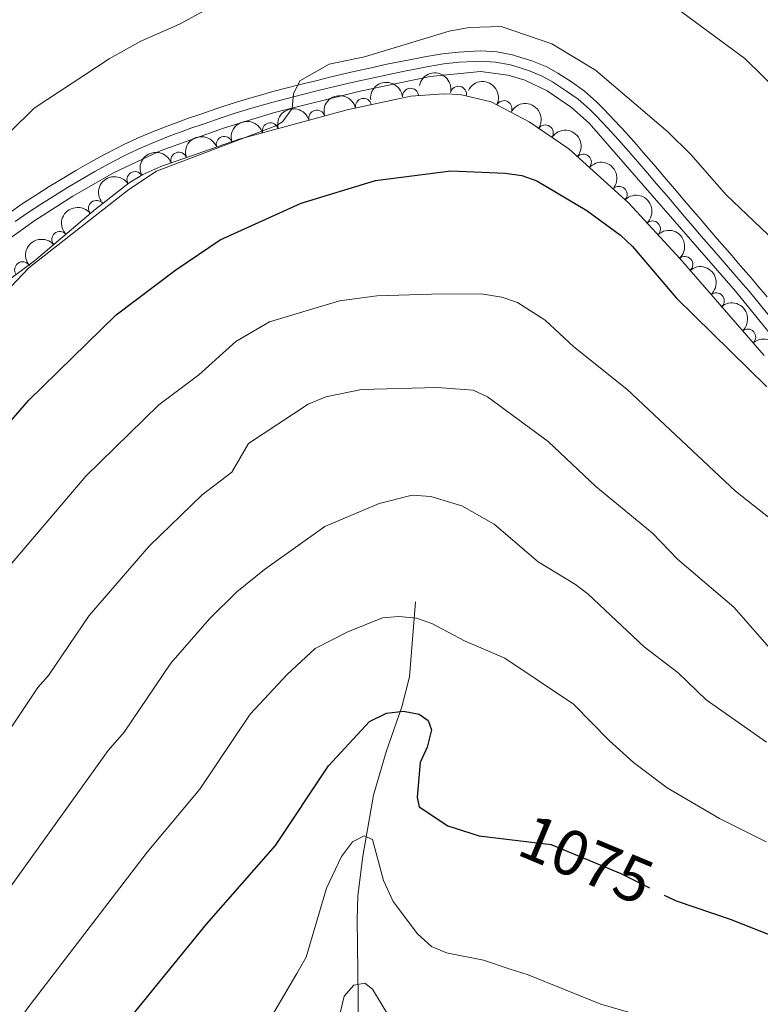
# Model space of a CAD drawing. Units: metres. Extents: x 655986 to 662947, y 697998 to 702781.
# Drawn here: x 657123 to 657238, y 700332 to 700485 of the extents above; entities that cross this region are included whole.
import ezdxf
from ezdxf.enums import TextEntityAlignment as Align

# ---------------------------------------------------------------- set-up
doc = ezdxf.new("R2010")
doc.units = ezdxf.units.M
doc.header["$MEASUREMENT"] = 0
for name, pattern in [('DGN Style 3', [108.43716973211009, 77.45512123722149, -30.9820484948886]), ('DGN Style 4', [124.00564910079162, 61.9640969897772, -30.9820484948886, 0.0774551212372215, -30.9820484948886]), ('DGN Style 5', [54.21858486605505, 23.23653637116645, -30.9820484948886])]:
    doc.linetypes.add(name, pattern=pattern)
for name, color, linetype, lineweight in [('Entidades rústicas y varios', 7, 'Continuous', 5), ('Hidrografía', 7, 'Continuous', 5), ('Relieve y altimetría', 7, 'Continuous', 5), ('Textos de rotulación', 7, 'Continuous', 5), ('Viales y ferrocarril', 7, 'Continuous', 5)]:
    doc.layers.add(name, color=color, linetype=linetype, lineweight=lineweight)
doc.styles.add('Style-Helvetica-Narrow-Oblique', font='txt')

msp = doc.modelspace()

# ---------------------------------------------------------------- linework, layer by layer
at = {"layer": 'Entidades rústicas y varios', "color": 92, "linetype": 'DGN Style 3', "lineweight": 5}
msp.add_polyline3d([(657118.8200000001, 700442.8700000001, 1106.92), (657125.1000000001, 700447.55, 1106.25), (657134.6399999999, 700455.6300000001, 1105.46), (657139.8899999999, 700459.69, 1105.27), (657142, 700461, 1105.52), (657144.78, 700462.28, 1105.55), (657157, 700466.51, 1105.55), (657173.8500000001, 700471.1100000001, 1105.55), (657183.74, 700473.22, 1105.36), (657188.8800000001, 700473.6100000001, 1105.07), (657191.4099999999, 700473.48, 1104.9), (657196.27, 700472.3400000001, 1104.54), (657202.1799999999, 700469.23, 1104.17), (657208.3500000001, 700464.99, 1103.88), (657217.6699999999, 700456.6100000001, 1103.37), (657225.6799999999, 700447.8600000001, 1102.99), (657238.77, 700432.77, 1101.55)], dxfattribs=at)
at = {"layer": 'Entidades rústicas y varios', "color": 92, "linetype": 'Continuous', "lineweight": 5, "extrusion": (-0.1907836428705493, -0.1211311001726681, 0.9741297953476229)}
msp.add_arc((-239096.3320080037, 906448.2963914555, -209154.0184483913), 2.516055640060341, 45.36446333574665, 225.9090503451193, dxfattribs=at)
at = {"layer": 'Entidades rústicas y varios', "color": 92, "linetype": 'Continuous', "lineweight": 5, "extrusion": (-0.1454076739247143, -0.1729963877651848, 0.9741297953476229)}
msp.add_arc((52372.52131380409, 934503.0929849044, -215661.9991838128), 2.516055640060342, 45.36446333574664, 225.9090503451193, dxfattribs=at)
at = {"layer": 'Entidades rústicas y varios', "color": 92, "linetype": 'Continuous', "lineweight": 5, "extrusion": (-0.2151002938056426, -0.0693037186644734, 0.9741297953476229)}
msp.add_arc((-465180.9538905046, 818851.4264113604, -188832.8354819174), 2.516055640060342, 45.36446333574663, 225.9090503451193, dxfattribs=at)
at = {"layer": 'Entidades rústicas y varios', "color": 92, "linetype": 'Continuous', "lineweight": 5}
for centre, radius, start, end in [((657183.7010263084, 700473.1974764727, 1105.292035149827), 1.250091938746999, 5.305192692366393, 184.5187471113618), ((657191.1687441771, 700473.516551011, 1104.827492539375), 1.250091938746998, 347.7650743636548, 166.9786287826502), ((657176.3724252637, 700471.6282020139, 1105.478158888641), 1.250091938746998, 13.00947549643876, 192.2230299154342), ((657198.2512938902, 700471.2753434228, 1104.346211993137), 1.250091938746998, 333.2116167385249, 152.4251711575204), ((657169.1046822986, 700469.7943180874, 1105.55), 1.250091938746999, 16.23566532359047, 195.4492197425859), ((657161.8694493184, 700467.8191209533, 1105.55), 1.250091938746999, 16.23566532359047, 195.4492197425859), ((657204.693095275, 700467.4793377186, 1104.002992498293), 1.250091938746998, 326.4694634922602, 145.6830179112556), ((657154.6839051566, 700465.687628739, 1105.55), 1.250091938746999, 20.05965353984603, 199.2732079588414), ((657147.5965096059, 700463.2342995098, 1105.55), 1.250091938746999, 20.05965353984603, 199.2732079588414), ((657210.6200773737, 700462.9226417055, 1103.704256275781), 1.250091938746999, 319.0061324263995, 138.2196868453949), ((657140.7660709424, 700460.2109466479, 1105.498270492426), 1.250091938746999, 32.80036708491961, 212.013921503915), ((657216.1925517514, 700457.9121980057, 1103.399324737959), 1.250091938746999, 319.0061324263995, 138.2196868453949), ((657134.785933773, 700455.7181917441, 1105.419403537943), 1.250091938746999, 38.68213788494356, 217.895692303939), ((657221.3873359647, 700452.5203453619, 1103.152965981534), 1.250091938746999, 313.4380375945684, 132.6515920135639), ((657129.0684296507, 700450.8855341075, 1105.843519230154), 1.250091938746998, 41.22943190842734, 220.4429863274228), ((657226.4221772475, 700446.9746524042, 1102.81672471318), 1.250091938746999, 311.9065541400068, 131.1201085590022), ((657123.2679722554, 700446.1603988495, 1106.339882137405), 1.250091938746999, 37.66048533380442, 216.8740397527999), ((657231.3240095163, 700441.3238770845, 1102.277485716469), 1.250091938746999, 311.9065541400068, 131.1201085590022), ((657236.2258417851, 700435.6731017649, 1101.738246719757), 1.250091938746999, 311.9065541400068, 131.1201085590022)]:
    msp.add_arc(centre, radius, start, end, dxfattribs=at)
at = {"layer": 'Entidades rústicas y varios', "color": 92, "linetype": 'Continuous', "lineweight": 5, "extrusion": (-0.1209031645229403, -0.1909281713743078, 0.974129795347623)}
msp.add_arc((180467.1907144126, 919224.8806304608, -212117.4018260192), 2.516055640060342, 45.36446333574664, 225.9090503451193, dxfattribs=at)
at = {"layer": 'Entidades rústicas y varios', "color": 92, "linetype": 'Continuous', "lineweight": 5, "extrusion": (-0.109966516712041, -0.1974297521100065, 0.9741297953476231)}
for centre in [(233267.3281430724, 907869.7319839591, -209483.036880787), (233261.9683983199, 907864.6214557872, -209481.851284738)]:
    msp.add_arc(centre, 2.516055640060342, 45.36446333574663, 225.9090503451193, dxfattribs=at)
at = {"layer": 'Entidades rústicas y varios', "color": 92, "linetype": 'Continuous', "lineweight": 5, "extrusion": (-0.2217491304919325, -0.04357137755534154, 0.974129795347623)}
msp.add_arc((-560616.6708761256, 759996.0288062834, -175179.2709379946), 2.516055640060342, 45.36446333574665, 225.9090503451193, dxfattribs=at)
at = {"layer": 'Entidades rústicas y varios', "color": 92, "linetype": 'Continuous', "lineweight": 5, "extrusion": (-0.2255300729330706, -0.01439888949891927, 0.9741297953476229)}
for centre in [(-657168.2109057518, 682629.7599907251, -157231.3069889399), (-657162.8555927555, 682634.7973819582, -157232.788647564)]:
    msp.add_arc(centre, 2.516055640060342, 45.36446333574662, 225.9090503451192, dxfattribs=at)
at = {"layer": 'Entidades rústicas y varios', "color": 92, "linetype": 'Continuous', "lineweight": 5, "extrusion": (-0.09655477554050589, -0.2043240493341906, 0.9741297953476229)}
for centre in [(294875.0755360001, 890684.7199600197, -205496.2704111536), (294869.7157912475, 890679.6094318477, -205495.0848151046)]:
    msp.add_arc(centre, 2.516055640060343, 45.36446333574663, 225.9090503451193, dxfattribs=at)
at = {"layer": 'Entidades rústicas y varios', "color": 92, "linetype": 'Continuous', "lineweight": 5, "extrusion": (-0.0491159184960402, -0.2205873259421052, 0.9741297953476231)}
msp.add_arc((489193.958455477, 805402.521634694, -185711.6292549212), 2.516055640060342, 45.36446333574663, 225.9090503451192, dxfattribs=at)
at = {"layer": 'Entidades rústicas y varios', "color": 92, "linetype": 'Continuous', "lineweight": 5, "extrusion": (-0.2258630338100186, 0.007551938435434905, 0.9741297953476231)}
msp.add_arc((-722026.4982176162, 617306.3622093429, -142077.4388355317), 2.516055640060342, 45.36446333574664, 225.9090503451193, dxfattribs=at)
at = {"layer": 'Entidades rústicas y varios', "color": 92, "linetype": 'Continuous', "lineweight": 5, "extrusion": (-0.02625242685809873, -0.2244592432938738, 0.9741297953476231)}
msp.add_arc((571313.5125129735, 752324.6735958784, -173398.1322830663), 2.516055640060343, 45.36446333574661, 225.9090503451192, dxfattribs=at)
at = {"layer": 'Entidades rústicas y varios', "color": 92, "linetype": 'Continuous', "lineweight": 5, "extrusion": (-0.2255805183315211, 0.01358571180617782, 0.9741297953476231)}
for centre in [(-738693.014887868, 598293.3171590074, -137666.9305030105), (-738687.6690143949, 598298.2925986674, -137668.6383194529), (-738682.3231409218, 598303.2680383271, -137670.3461358953)]:
    msp.add_arc(centre, 2.516055640060342, 45.36446333574663, 225.9090503451192, dxfattribs=at)
at = {"layer": 'Entidades rústicas y varios', "color": 92, "linetype": 'Continuous', "lineweight": 5, "extrusion": (-0.01625061439283915, -0.2254042132433497, 0.9741297953476229)}
msp.add_arc((605056.6622020875, 726841.8241682515, -167485.9076363082), 2.516055640060342, 45.36446333574665, 225.9090503451193, dxfattribs=at)
at = {"layer": 'Entidades rústicas y varios', "color": 92, "linetype": 'Continuous', "lineweight": 5, "extrusion": (-0.2242441039181697, 0.02803076299238622, 0.9741297953476231)}
msp.add_arc((-776545.0623558481, 550909.2491499843, -126675.9964981943), 2.516055640060342, 45.36446333574664, 225.9090503451193, dxfattribs=at)
at = {"layer": 'Hidrografía', "color": 142, "linetype": 'DGN Style 3', "lineweight": 15}
for points in [[(657184.48, 700394.3800000001, 1080.5), (657183.56, 700382.69, 1076.29), (657182.3400000001, 700378.01, 1075.09), (657179.8899999999, 700371, 1073.58), (657177.9299999999, 700364.25, 1071.75), (657176.29, 700354.72, 1069.28), (657175.5, 700348.56, 1068.13), (657175.3999999999, 700344.8500000001, 1067.55), (657175.49, 700336.6699999999, 1065.69)], [(657175.49, 700336.6699999999, 1065.69), (657175.54, 700332.6499999999, 1064.78), (657175.54, 700326.27, 1064.12), (657175.9299999999, 700314.1699999999, 1060.93), (657176, 700310.1499999999, 1060.72), (657176.0900000001, 700305.4299999999, 1059.44)]]:
    msp.add_polyline3d(points, dxfattribs=at)
at = {"layer": 'Relieve y altimetría', "color": 30, "linetype": 'Continuous', "lineweight": 5, "flags": 128}
for points, elevation in [([(657282.72, 700441.3800000001), (657272.52, 700445.1100000001), (657266.69, 700448.4099999999), (657260.73, 700453.94), (657256.5, 700457.26), (657254.49, 700459.21), (657249.46, 700465.6799999999), (657235.78, 700479.1000000001), (657218.22, 700492.06), (657208.01, 700497.8), (657199.78, 700500.9099999999), (657196.53, 700501.79), (657193.8999999999, 700502.29), (657191.3999999999, 700502.31), (657182.1200000001, 700500.4099999999), (657170.6599999999, 700495.77), (657160.6599999999, 700490.21), (657152.81, 700487.2), (657147.71, 700484.4299999999), (657141.7, 700481.77), (657136.73, 700479.06), (657125.0700000001, 700471.3600000001), (657121.3200000001, 700467.6799999999)], 1110), ([(657241.53, 700449.6000000001), (657232.8899999999, 700457.8500000001), (657227.3899999999, 700464.1100000001), (657223.79, 700467.6499999999), (657212.49, 700477.28), (657205.72, 700481.3900000001), (657197.8300000001, 700484.0800000001), (657192.8200000001, 700483.9199999999), (657189.7, 700483.3400000001), (657176.53, 700479.3400000001), (657171, 700478.22), (657166.46, 700475.6300000001), (657165.46, 700473.56), (657165.28, 700471.29), (657163.75, 700469.22), (657162.69, 700468.5800000001), (657144.1399999999, 700461.52), (657139.8300000001, 700458.6799999999), (657124.26, 700446.47), (657117.6100000001, 700439.49)], 1105), ([(657243.3899999999, 700404.45), (657234.3500000001, 700411.6599999999), (657217.3800000001, 700427.56), (657209.1399999999, 700434.1400000001), (657204.6499999999, 700438.29), (657200.3800000001, 700441.0800000001), (657197.9299999999, 700441.8700000001), (657194.71, 700442.3900000001), (657186.97, 700442.3800000001), (657178.4299999999, 700442.1000000001), (657172.6100000001, 700441.29), (657161.74, 700438.02), (657156.5, 700434.96), (657150.74, 700429.8)], 1095), ([(657076.52, 700334.44), (657085.9299999999, 700346.96), (657098.31, 700364.52), (657114.6599999999, 700390.81), (657120.1499999999, 700398.73), (657133.1300000001, 700414), (657144.5, 700425.1200000001), (657150.74, 700429.8)], 1095), ([(657240.3300000001, 700386.3800000001), (657234.04, 700393.56), (657225.29, 700401.05), (657221.4199999999, 700405.1100000001), (657212.5900000001, 700412.3500000001), (657205.1200000001, 700419.4099999999), (657195.71, 700426.3300000001), (657193.44, 700427.3800000001), (657187.8500000001, 700427.81), (657176.04, 700427.51), (657170.52, 700426.3500000001), (657167.76, 700425.19), (657158.45, 700419.0800000001), (657155.8500000001, 700414.6200000001)], 1090), ([(657093.4299999999, 700334.8200000001), (657109.0800000001, 700356.21), (657125.6200000001, 700381.02), (657127.28, 700382.8900000001), (657133.6200000001, 700392.25), (657142.97, 700403.0900000001), (657151.23, 700411.0900000001), (657155.8500000001, 700414.6200000001)], 1090), ([(657239.1599999999, 700372.53), (657229.74, 700379.1200000001), (657225.3700000001, 700383.31), (657220.0800000001, 700387.3600000001), (657211.3800000001, 700395.5800000001), (657209.3999999999, 700397.1100000001), (657203.5900000001, 700400.6100000001), (657196.72, 700406.52), (657191.6699999999, 700409.3600000001), (657186.8500000001, 700410.79), (657183.9299999999, 700411.01), (657178.81, 700409.71), (657170.3600000001, 700406.1499999999), (657160.95, 700399.4299999999)], 1085), ([(657110.54, 700335.2), (657114.0900000001, 700340.3600000001), (657120.02, 700348.1100000001), (657136.5800000001, 700371.23), (657139.0800000001, 700374.06), (657146.3800000001, 700384.8300000001), (657152.3700000001, 700391.75), (657156.6499999999, 700395.94), (657160.95, 700399.4299999999)], 1085), ([(657239.1200000001, 700356.97), (657231.8200000001, 700360.6000000001), (657223.6799999999, 700365.3700000001), (657218.46, 700369.3600000001), (657214.6300000001, 700372.76), (657209.0700000001, 700378.4199999999), (657198.3999999999, 700385.6200000001), (657192.0900000001, 700388.3300000001), (657187, 700391.03), (657184.6399999999, 700391.8400000001), (657181.8999999999, 700392.1000000001), (657179.31, 700391.9099999999), (657173.94, 700389.73), (657168.8300000001, 700387.1000000001), (657164.5, 700383.0800000001)], 1080), ([(657127.5, 700335.5900000001), (657142.6799999999, 700355.3800000001), (657150.8500000001, 700365.19), (657158.71, 700376.8800000001), (657164.5, 700383.0800000001)], 1080), ([(657165.98, 700336.46), (657167.46, 700338.98), (657170.6000000001, 700349.74), (657172.9299999999, 700354.6699999999), (657174.6699999999, 700356.99), (657176.46, 700357.8900000001), (657177.79, 700357.3300000001), (657179.51, 700350.95), (657181.01, 700347.6499999999), (657184.76, 700342.6300000001), (657186.99, 700340.6799999999), (657189.28, 700339.6699999999), (657195.0800000001, 700338.52), (657199.06, 700337.2)], 1070), ([(657089.3200000001, 700228.5900000001), (657099.01, 700242.71), (657104.22, 700249.48), (657108.45, 700254.28), (657113.4199999999, 700261.6300000001), (657118.9299999999, 700272.69), (657123.9199999999, 700280.6799999999), (657133.3999999999, 700292.3999999999), (657143.25, 700302.77), (657143.3800000001, 700304.55), (657149.27, 700311.76), (657160.79, 700327.6000000001), (657165.98, 700336.46)], 1070), ([(657199.06, 700337.2), (657202.01, 700336.23), (657213.3200000001, 700331.69), (657219.29, 700329.95)], 1070), ([(657063.6799999999, 700239), (657065.3700000001, 700240.8700000001), (657070.1300000001, 700247.6100000001), (657074.73, 700255.1100000001), (657078.49, 700262.73), (657085.8600000001, 700274.47), (657094.03, 700285.81), (657097.81, 700290.1100000001), (657102.3400000001, 700296.6000000001), (657106.3700000001, 700303.56), (657113.04, 700314.9299999999), (657123.9099999999, 700330.8999999999), (657127.5, 700335.5900000001)], 1080), ([(657172.77, 700330.48), (657173.3500000001, 700332.8999999999), (657174.8700000001, 700334.6200000001), (657176.5900000001, 700334.97), (657177.76, 700334.02), (657184.0800000001, 700323.6000000001)], 1065)]:
    msp.add_lwpolyline(points, dxfattribs=dict(at, elevation=elevation))
at = {"layer": 'Relieve y altimetría', "color": 30, "linetype": 'Continuous', "lineweight": 25, "flags": 128}
for points, elevation in [([(657108.1300000001, 700407.23), (657124.1699999999, 700425.78), (657137.8300000001, 700439.1400000001), (657147.1599999999, 700446.1300000001), (657154.04, 700450.81), (657166.6399999999, 700456.56), (657178.25, 700460.0900000001), (657189.97, 700461.6000000001), (657198.44, 700461.22), (657201.04, 700460.8700000001), (657203.3999999999, 700460.04), (657211.1599999999, 700455.3900000001), (657216.4199999999, 700451.56), (657218.29, 700449.79), (657225.0700000001, 700441.79), (657239.22, 700427.9099999999)], 1100), ([(657145.29, 700335.99), (657151.8999999999, 700344.1400000001), (657162.6699999999, 700356.3800000001), (657170.94, 700368.81), (657177.3200000001, 700375.73), (657179.97, 700377.06), (657182.5800000001, 700377.3600000001), (657185.04, 700376.8999999999), (657186.4299999999, 700375.8700000001), (657186.95, 700374.44), (657186.31, 700371.73), (657185.2, 700369.3300000001), (657184.74, 700363.9199999999), (657185.04, 700362.4199999999), (657189.49, 700359.46), (657194.3800000001, 700357.9299999999), (657199.1399999999, 700357.3400000001)], 1075), ([(657223.22, 700348.6799999999), (657225.0900000001, 700347.76), (657233.49, 700344.94), (657241.1399999999, 700341.9199999999), (657247.1699999999, 700340.28), (657252.5900000001, 700338.4099999999)], 1075), ([(657118.46, 700297.73), (657119.46, 700299.53), (657122.6699999999, 700303.99), (657125.1499999999, 700308.3900000001), (657135.1499999999, 700323.49), (657145.29, 700335.99)], 1075)]:
    msp.add_lwpolyline(points, dxfattribs=dict(at, elevation=elevation))
at = {"layer": 'Relieve y altimetría', "color": 27, "linetype": 'DGN Style 5', "lineweight": 25, "elevation": 1075, "flags": 128}
msp.add_lwpolyline([(657199.1399999999, 700357.3400000001), (657205.6300000001, 700356.54), (657216.48, 700352.02), (657223.22, 700348.6799999999)], dxfattribs=at)
at = {"layer": 'Viales y ferrocarril', "color": 7, "linetype": 'Continuous', "lineweight": 5}
for points in [[(657121.1699999999, 700455, 1106.94), (657123.22, 700456.4199999999, 1106.89), (657125.31, 700457.79, 1106.83), (657127.4199999999, 700459.1200000001, 1106.79), (657129.4299999999, 700460.3500000001, 1106.74), (657131.5800000001, 700461.6300000001, 1106.67), (657133.74, 700462.8800000001, 1106.61), (657135.9299999999, 700464.0800000001, 1106.55), (657138.1499999999, 700465.23, 1106.48), (657138.9099999999, 700465.6100000001, 1106.46), (657141.1799999999, 700466.6699999999, 1106.39), (657143.48, 700467.6499999999, 1106.3), (657145.8, 700468.56, 1106.22), (657148.1499999999, 700469.4299999999, 1106.14), (657148.8, 700469.6699999999, 1106.12), (657151.1599999999, 700470.49, 1106.05), (657153.53, 700471.29, 1105.99), (657155.9099999999, 700472.06, 1105.93), (657158.28, 700472.81, 1105.87), (657160.69, 700473.5, 1105.8), (657161.6499999999, 700473.77, 1105.77), (657164.0700000001, 700474.4099999999, 1105.68), (657166.49, 700475.03, 1105.57), (657168.9199999999, 700475.6300000001, 1105.44), (657171.3500000001, 700476.22, 1105.32), (657173.78, 700476.79, 1105.21), (657175.1300000001, 700477.1100000001, 1105.16), (657177.5700000001, 700477.6599999999, 1105.08), (657180.01, 700478.19, 1105.03), (657182.45, 700478.69, 1104.97), (657184.9099999999, 700479.1699999999, 1104.92), (657186.2, 700479.4299999999, 1104.88), (657188.6799999999, 700479.8300000001, 1104.79), (657191.1699999999, 700480.0900000001, 1104.68), (657193.6599999999, 700480.24, 1104.57), (657194.6499999999, 700480.27, 1104.54), (657197.1300000001, 700480.1200000001, 1104.57), (657199.6000000001, 700479.6400000001, 1104.62), (657200.22, 700479.48, 1104.61), (657202.6200000001, 700478.74, 1104.49), (657204.9099999999, 700477.77, 1104.35), (657206.6300000001, 700476.8300000001, 1104.26), (657208.77, 700475.45, 1104.16), (657210.78, 700473.98, 1104.06), (657212.6699999999, 700472.3600000001, 1103.97), (657213.81, 700471.22, 1103.92), (657215.53, 700469.3999999999, 1103.83), (657217.22, 700467.56, 1103.77), (657218.8800000001, 700465.7, 1103.69), (657219.96, 700464.45, 1103.64), (657221.5900000001, 700462.55, 1103.57), (657223.21, 700460.6499999999, 1103.49), (657224.8300000001, 700458.75, 1103.41), (657226.45, 700456.8500000001, 1103.33), (657228.0800000001, 700454.95, 1103.26), (657228.5900000001, 700454.3600000001, 1103.23), (657230.21, 700452.46, 1103.14), (657231.8400000001, 700450.56, 1103.03), (657233.48, 700448.6799999999, 1102.91), (657235.1100000001, 700446.79, 1102.78), (657236.74, 700444.8999999999, 1102.67), (657237.6499999999, 700443.8300000001, 1102.61), (657239.26, 700441.9199999999, 1102.52)], [(657244.02, 700430.8900000001, 1102.13), (657234.31, 700442.81, 1102.67), (657211.51, 700468.99, 1103.92), (657208.79, 700471.47, 1104.06), (657204.99, 700474.06, 1104.26), (657201.52, 700475.73, 1104.49), (657198.8899999999, 700476.51, 1104.62), (657194.6000000001, 700477.06, 1104.54), (657186.77, 700476.28, 1104.88), (657175.8500000001, 700473.99, 1105.16), (657162.5, 700470.6799999999, 1105.77), (657154.54, 700468.25, 1105.99), (657144.71, 700464.69, 1106.3), (657137.45, 700461.25, 1106.55), (657131.1000000001, 700457.6100000001, 1106.74), (657125.02, 700453.76, 1106.89), (657119.8400000001, 700450.01, 1107.15)]]:
    msp.add_polyline3d(points, dxfattribs=at)
at = {"layer": 'Viales y ferrocarril', "color": 250, "linetype": 'Continuous', "lineweight": 5}
for points in [[(657239.26, 700441.9199999999, 1102.52), (657237.6499999999, 700443.8300000001, 1102.61), (657236.74, 700444.8999999999, 1102.67), (657235.1100000001, 700446.79, 1102.78), (657233.48, 700448.6799999999, 1102.91), (657231.8400000001, 700450.56, 1103.03), (657230.21, 700452.46, 1103.14), (657228.5900000001, 700454.3600000001, 1103.23), (657228.0800000001, 700454.95, 1103.26), (657226.45, 700456.8500000001, 1103.33), (657224.8300000001, 700458.75, 1103.41), (657223.21, 700460.6499999999, 1103.49), (657221.5900000001, 700462.55, 1103.57), (657219.96, 700464.45, 1103.64), (657218.8800000001, 700465.7, 1103.69), (657217.22, 700467.56, 1103.77), (657215.53, 700469.3999999999, 1103.83), (657213.81, 700471.22, 1103.92), (657212.6699999999, 700472.3600000001, 1103.97), (657210.78, 700473.98, 1104.06), (657208.77, 700475.45, 1104.16), (657206.6300000001, 700476.8300000001, 1104.26), (657204.9099999999, 700477.77, 1104.35), (657202.6200000001, 700478.74, 1104.49), (657200.22, 700479.48, 1104.61), (657199.6000000001, 700479.6400000001, 1104.62), (657197.1300000001, 700480.1200000001, 1104.57), (657194.6499999999, 700480.27, 1104.54), (657193.6599999999, 700480.24, 1104.57), (657191.1699999999, 700480.0900000001, 1104.68), (657188.6799999999, 700479.8300000001, 1104.79), (657186.2, 700479.4299999999, 1104.88), (657184.9099999999, 700479.1699999999, 1104.92), (657182.45, 700478.69, 1104.97), (657180.01, 700478.19, 1105.03), (657177.5700000001, 700477.6599999999, 1105.08), (657175.1300000001, 700477.1100000001, 1105.16), (657173.78, 700476.79, 1105.21), (657171.3500000001, 700476.22, 1105.32), (657168.9199999999, 700475.6300000001, 1105.44), (657166.49, 700475.03, 1105.57), (657164.0700000001, 700474.4099999999, 1105.68), (657161.6499999999, 700473.77, 1105.77), (657160.69, 700473.5, 1105.8), (657158.28, 700472.81, 1105.87)], [(657131.1000000001, 700457.6100000001, 1106.74), (657137.45, 700461.25, 1106.55), (657144.71, 700464.69, 1106.3), (657154.54, 700468.25, 1105.99), (657162.5, 700470.6799999999, 1105.77), (657175.8500000001, 700473.99, 1105.16), (657186.77, 700476.28, 1104.88), (657194.6000000001, 700477.06, 1104.54), (657198.8899999999, 700476.51, 1104.62), (657201.52, 700475.73, 1104.49), (657204.99, 700474.06, 1104.26), (657208.79, 700471.47, 1104.06), (657211.51, 700468.99, 1103.92), (657234.31, 700442.81, 1102.67), (657244.02, 700430.8900000001, 1102.13)], [(657158.28, 700472.81, 1105.87), (657155.9099999999, 700472.06, 1105.93), (657153.53, 700471.29, 1105.99), (657151.1599999999, 700470.49, 1106.05), (657148.8, 700469.6699999999, 1106.12), (657148.1499999999, 700469.4299999999, 1106.14), (657145.8, 700468.56, 1106.22), (657143.48, 700467.6499999999, 1106.3), (657141.1799999999, 700466.6699999999, 1106.39), (657138.9099999999, 700465.6100000001, 1106.46), (657138.1499999999, 700465.23, 1106.48), (657135.9299999999, 700464.0800000001, 1106.55), (657133.74, 700462.8800000001, 1106.61), (657131.5800000001, 700461.6300000001, 1106.67), (657129.4299999999, 700460.3500000001, 1106.74), (657127.4199999999, 700459.1200000001, 1106.79), (657125.31, 700457.79, 1106.83), (657123.22, 700456.4199999999, 1106.89), (657121.1699999999, 700455, 1106.94)], [(657119.8400000001, 700450.01, 1107.15), (657125.02, 700453.76, 1106.89), (657131.1000000001, 700457.6100000001, 1106.74)]]:
    msp.add_polyline3d(points, dxfattribs=at)
at = {"layer": 'Viales y ferrocarril', "color": 250, "linetype": 'DGN Style 4', "lineweight": 5}
msp.add_polyline3d([(657239.5800000001, 700438.98, 1102.44), (657238.03, 700440.8999999999, 1102.53), (657236.4299999999, 700442.8, 1102.62), (657235.53, 700443.8600000001, 1102.67), (657233.8999999999, 700445.75, 1102.77), (657232.27, 700447.6300000001, 1102.86), (657230.6300000001, 700449.52, 1102.99), (657229, 700451.4199999999, 1103.08), (657227.3800000001, 700453.31, 1103.17), (657226.8700000001, 700453.9099999999, 1103.2), (657225.23, 700455.81, 1103.28), (657223.6100000001, 700457.71, 1103.37), (657221.99, 700459.6100000001, 1103.45), (657220.3700000001, 700461.51, 1103.54), (657218.75, 700463.4099999999, 1103.62), (657217.6799999999, 700464.6499999999, 1103.67), (657216.03, 700466.49, 1103.75), (657214.3600000001, 700468.31, 1103.83), (657212.6599999999, 700470.1100000001, 1103.92), (657211.5800000001, 700471.19, 1103.97), (657209.79, 700472.73, 1104.06), (657207.8600000001, 700474.1300000001, 1104.16), (657205.81, 700475.45, 1104.26), (657204.21, 700476.3300000001, 1104.36), (657202.0700000001, 700477.24, 1104.49), (657199.79, 700477.94, 1104.6), (657199.25, 700478.0800000001, 1104.62), (657196.9299999999, 700478.53, 1104.57), (657194.6300000001, 700478.6699999999, 1104.54), (657193.73, 700478.6400000001, 1104.57), (657191.29, 700478.5, 1104.68), (657188.8899999999, 700478.24, 1104.78), (657186.49, 700477.8600000001, 1104.88), (657185.22, 700477.6000000001, 1104.91), (657182.77, 700477.1200000001, 1104.97), (657180.3400000001, 700476.6200000001, 1105.03), (657177.9199999999, 700476.1000000001, 1105.1), (657175.49, 700475.55, 1105.16), (657174.1499999999, 700475.23, 1105.22), (657171.72, 700474.6599999999, 1105.33), (657169.29, 700474.0800000001, 1105.44), (657166.8899999999, 700473.48, 1105.47), (657164.49, 700472.8600000001, 1105.67), (657162.0800000001, 700472.23, 1105.77), (657161.1399999999, 700471.96, 1105.8), (657158.76, 700471.28, 1105.86), (657156.3999999999, 700470.55, 1105.93), (657154.03, 700469.77, 1105.99), (657151.6799999999, 700468.98, 1106.05), (657149.3400000001, 700468.1599999999, 1106.13), (657148.71, 700467.9299999999, 1106.15), (657146.3700000001, 700467.0800000001, 1106.22), (657144.0900000001, 700466.1699999999, 1106.3), (657141.8400000001, 700465.21, 1106.38), (657139.6100000001, 700464.1699999999, 1106.45), (657138.8800000001, 700463.8, 1106.47), (657136.69, 700462.6699999999, 1106.55), (657134.53, 700461.49, 1106.61), (657132.3899999999, 700460.25, 1106.67), (657130.27, 700458.98, 1106.74), (657128.28, 700457.76, 1106.78), (657126.19, 700456.44, 1106.83), (657124.1300000001, 700455.0900000001, 1106.89), (657122.1000000001, 700453.69, 1106.96)], dxfattribs=at)

# ---------------------------------------------------------------- texts
at = {"layer": 'Textos de rotulación', "color": 27, "linetype": 'Continuous', "lineweight": 5, "style": 'Style-Helvetica-Narrow-Oblique'}
msp.add_text('1075', height=7.000020000000001, rotation=337.3838848017545, dxfattribs=at).set_placement((657211.0893722104, 700354.2561941778, 1075), align=Align.MIDDLE_CENTER)

doc.saveas('drawing.dxf')
